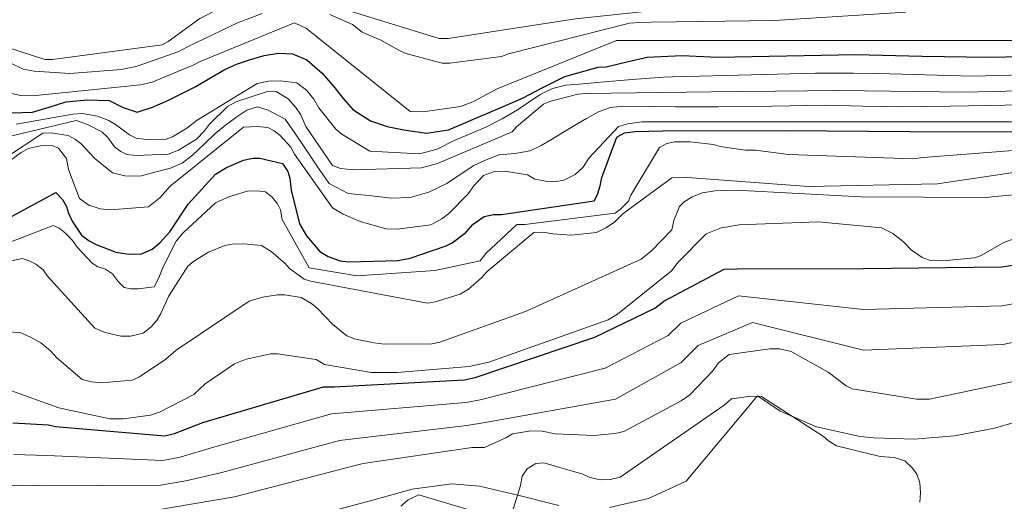
# Model space of a CAD drawing. Units: metres. Extents: x 585864 to 590356, y 4747083 to 4750110.
# Drawn here: x 586915 to 587037, y 4748800 to 4748860 of the extents above; entities that cross this region are included whole.
import ezdxf

# ---------------------------------------------------------------- set-up
doc = ezdxf.new("R2010")
doc.units = ezdxf.units.M
doc.header["$MEASUREMENT"] = 0
for name, color, linetype, lineweight in [('Level 1', 19, 'Continuous', 0), ('Level 4', 36, 'Continuous', 30), ('Level 5', 36, 'Continuous', 0)]:
    doc.layers.add(name, color=color, linetype=linetype, lineweight=lineweight)

msp = doc.modelspace()

# ---------------------------------------------------------------- linework, layer by layer
at = {"layer": 'Level 1', "color": 19, "linetype": 'Continuous', "lineweight": 0, "ltscale": 0.5}
for points in [[(586988.35, 4748799.14, 1296.52), (586993.19, 4748800.27, 1296.71), (586997.83, 4748802.43, 1296.5), (587006.67, 4748813.01, 1294.93), (587009.45, 4748811.08, 1295.04), (587013.98, 4748809.13, 1294.62), (587019.37, 4748807.96, 1293.76), (587021, 4748807.78, 1293.62), (587026.03, 4748807.62, 1293.23), (587031.04, 4748808.04, 1292.9), (587035.99, 4748808.99, 1291.9), (587040.85, 4748810.4, 1291.14)], [(586954.21, 4748798.79, 1292.68), (586959.07, 4748800.08, 1293.27), (586963.91, 4748801.41, 1294.12), (586968.84, 4748802.08, 1293.05), (586972.26, 4748801.82, 1292.94), (586977.18, 4748800.66, 1295.04), (586982.08, 4748799.41, 1295.88)]]:
    msp.add_polyline3d(points, dxfattribs=at)
at = {"layer": 'Level 4', "color": 36, "linetype": 'Continuous', "lineweight": 30}
for points in [[(586991.52, 4748845.74, 1250.01), (586994.91, 4748845.8, 1250.01), (587010.14, 4748845.87, 1250.01), (587025.53, 4748845.74, 1250.01), (587043.64, 4748845.67, 1250.01), (587058.72, 4748845.67, 1250.01), (587074.2, 4748845.45, 1250.01), (587089.47, 4748845.19, 1250.01), (587105.18, 4748846.25, 1250.01), (587106.65, 4748846.57, 1250.01), (587121.95, 4748850.54, 1250.01), (587123, 4748850.98, 1250.01), (587138.52, 4748856.81, 1250.01), (587139.93, 4748856.97, 1250.01), (587155.13, 4748857.29, 1250.01), (587171.16, 4748857.26, 1250.01)], [(586913.0776, 4748847.9813, 1225.01), (586916.9276, 4748848.1406, 1225.01), (586918.9977, 4748848.7302, 1225.01), (586921.0478, 4748849.4098, 1225.01), (586923.7578, 4748849.6593, 1225.01), (586926.4277, 4748849.5689, 1225.01), (586928.1576, 4748848.7186, 1225.01), (586929.8774, 4748848.1384, 1225.01), (586931.7775, 4748848.738, 1225.01), (586933.6776, 4748849.5576, 1225.01), (586935.4378, 4748850.4173, 1225.01), (586937.1579, 4748851.3069, 1225.01), (586938.8981, 4748852.3366, 1225.01), (586940.6483, 4748853.3562, 1225.01), (586942.1884, 4748854.0559, 1225.01), (586943.8085, 4748854.6256, 1225.01), (586945.5985, 4748855.1252, 1225.01), (586947.3886, 4748855.4249, 1225.01), (586949.1286, 4748855.3646, 1225.01), (586950.8684, 4748854.6244, 1225.01), (586952.7981, 4748852.9542, 1225.01), (586954.3477, 4748851.144, 1225.01), (586955.4374, 4748849.7939, 1225.01), (586956.5672, 4748848.4538, 1225.01), (586958.7869, 4748847.0336, 1225.01), (586960.8167, 4748846.3433, 1225.01), (586962.8966, 4748845.923, 1225.01), (586965.7165, 4748845.5425, 1225.01), (586968.4365, 4748845.922, 1225.01), (586970.2567, 4748846.7116, 1225.01), (586972.0768, 4748847.5013, 1225.01), (586974.827, 4748848.6807, 1225.01)], [(586974.83, 4748848.68, 1225.01), (586977.58, 4748849.87, 1225.01), (586980.16, 4748851.23, 1225.01), (586982.8, 4748852.56, 1225.01), (586986.95, 4748853.68, 1225.01), (586987.94, 4748853.75, 1225.01), (586990.47, 4748854.34, 1225.01), (586993, 4748854.93, 1225.01), (586997.33, 4748855.16, 1225.01), (587001.71, 4748854.93, 1225.01), (587010.26, 4748855.11, 1225.01), (587018.81, 4748855.25, 1225.01), (587027.04, 4748855.08, 1225.01), (587035.27, 4748854.93, 1225.01), (587043.55, 4748855.12, 1225.01)], [(586907.45, 4748831.5, 1250.01), (586919.84, 4748838.19, 1250.01), (586920.67, 4748837.32, 1250.01), (586921.15, 4748836.46, 1250.01), (586921.4, 4748835.63, 1250.01), (586921.85, 4748834.64, 1250.01), (586923, 4748832.91, 1250.01), (586923.96, 4748832.17, 1250.01), (586924.8, 4748831.72, 1250.01), (586927.26, 4748830.8, 1250.01), (586928.5741, 4748830.5699, 1250.01), (586930.3341, 4748830.5396, 1250.01), (586931.7442, 4748831.1493, 1250.01), (586932.7043, 4748831.9491, 1250.01), (586933.9246, 4748833.2888, 1250.01), (586936.2152, 4748836.7181, 1250.01), (586939.6059, 4748840.4273, 1250.01), (586940.956, 4748841.257, 1250.01), (586943.0361, 4748842.1866, 1250.01), (586944.2462, 4748842.4064, 1250.01), (586945.0762, 4748842.4362, 1250.01), (586947.896, 4748841.7658, 1250.01), (586948.5358, 4748840.7758, 1250.01), (586948.7957, 4748839.9458, 1250.01), (586948.9554, 4748838.4759, 1250.01), (586949.9846, 4748834.276, 1250.01), (586950.8443, 4748832.8059, 1250.01), (586952.5139, 4748830.8558, 1250.01), (586953.5338, 4748830.2457, 1250.01), (586955.0036, 4748829.7055, 1250.01), (586956.0636, 4748829.5753, 1250.01), (586962.1736, 4748829.7442, 1250.01), (586963.6836, 4748830.034, 1250.01), (586968.1238, 4748831.5631, 1250.01), (586968.8939, 4748831.9529, 1250.01), (586970.5641, 4748833.2026, 1250.01), (586971.4843, 4748834.2523, 1250.01), (586972.8345, 4748835.212, 1250.01), (586973.9845, 4748835.4418, 1250.01), (586974.9745, 4748835.4417, 1250.01), (586986.4647, 4748837.1596, 1250.01), (586986.8448, 4748837.9295, 1250.01), (586987.195, 4748838.9893, 1250.01), (586987.3852, 4748840.0392, 1250.01), (586989.2361, 4748845.0385, 1250.01), (586990.1962, 4748845.5483, 1250.01), (586991.5162, 4748845.7381, 1250.01)], [(586914.49, 4748809.64, 1275.01), (586918.94, 4748809.39, 1275.01), (586919.77, 4748809.2, 1275.01), (586933.31, 4748808.04, 1275.01), (586934.52, 4748808.33, 1275.01), (586938.01, 4748809.68, 1275.01), (586952.96, 4748814.12, 1275.01), (586954.27, 4748814.12, 1275.01), (586970.4, 4748814.99, 1275.01), (586971.74, 4748815.28, 1275.01), (586986.52, 4748820.24, 1275.01), (586993.95, 4748823.85, 1275.01), (586995.07, 4748824.72, 1275.01), (587002.52, 4748828.68, 1275.01), (587004.16, 4748828.72, 1275.01), (587019.77, 4748828.75, 1275.01), (587036.89, 4748828.97, 1275.01), (587038.2425, 4748829.1614, 1275.01)]]:
    msp.add_polyline3d(points, dxfattribs=at)
at = {"layer": 'Level 5', "color": 36, "linetype": 'Continuous', "lineweight": 0}
for points in [[(586910.42, 4748857.26, 1210.01), (586918.45, 4748854.64, 1210.01), (586919.41, 4748854.64, 1210.01), (586932.98, 4748856.46, 1210.01), (586933.74, 4748856.88, 1210.01), (586937.65, 4748859.73, 1210.01), (586942.35, 4748862.16, 1210.01), (586944.3, 4748862.54, 1210.01), (586947.25, 4748862.7, 1210.01), (586952.59, 4748862.29, 1210.01), (586953.49, 4748862, 1210.01), (586956.66, 4748860.53, 1210.01), (586967.28, 4748857.23, 1210.01), (586968.37, 4748857.23, 1210.01), (586984.14, 4748859.68, 1210.01), (586999.69, 4748861.35, 1210.01), (587016.27, 4748862.41, 1210.01), (587032.3, 4748863.82, 1210.01), (587047.6, 4748863.98, 1210.01)], [(586902.22, 4748860.05, 1215.01), (586915.79, 4748853.46, 1215.01), (586917.14, 4748853.2, 1215.01), (586921.55, 4748852.91, 1215.01), (586927.95, 4748853.39, 1215.01), (586929.9, 4748853.81, 1215.01), (586935.06, 4748855.63, 1215.01), (586936.14, 4748856.21, 1215.01), (586942.32, 4748859.2, 1215.01), (586945.36, 4748860.34, 1215.01)], [(586953.72, 4748860.21, 1215.01), (586956.53, 4748858.97, 1215.01), (586957.72, 4748858.04, 1215.01), (586960.06, 4748857.05, 1215.01), (586962.29, 4748855.79, 1215.01), (586963.12, 4748855.41, 1215.01), (586967.63, 4748854.19, 1215.01), (586968.59, 4748854.19, 1215.01), (586974.99, 4748855.02, 1215.01), (586975.86, 4748855.34, 1215.01), (586990.8, 4748859.15, 1215.01), (586992.08, 4748859.25, 1215.01), (586993.52, 4748859.28, 1215.01), (587008.72, 4748859.47, 1215.01), (587025.01, 4748860.49, 1215.01)], [(586911.63, 4748851.02, 1220.01), (586915.5, 4748850.19, 1220.01), (586916.94, 4748850.16, 1220.01), (586930.32, 4748851.5, 1220.01), (586931.76, 4748851.86, 1220.01), (586936.91, 4748853.97, 1220.01), (586937.68, 4748854.42, 1220.01), (586949.36, 4748859.18, 1220.01), (586950.86, 4748858.48, 1220.01), (586951.86, 4748857.68, 1220.01), (586963.66, 4748848.21, 1220.01), (586965.23, 4748848.17, 1220.01), (586969.9, 4748848.81, 1220.01), (586971.44, 4748849.39, 1220.01), (586974.45, 4748851.02, 1220.01), (586989.2, 4748857.01, 1220.01), (586990.96, 4748857.01, 1220.01), (586992.21, 4748857.01, 1220.01), (587008.72, 4748857, 1220.01), (587023.92, 4748857, 1220.01), (587039.66, 4748857, 1220.01)], [(586981.3, 4748851.06, 1230.01), (586982.94, 4748851.46, 1230.01), (586985.09, 4748851.65, 1230.01), (586987.24, 4748851.84, 1230.01), (586991.14, 4748852.19, 1230.01), (586995.04, 4748852.47, 1230.01), (586997.26, 4748852.54, 1230.01), (586999.47, 4748852.6, 1230.01), (587004.28, 4748852.72, 1230.01), (587009.1, 4748852.85, 1230.01), (587013.82, 4748852.95, 1230.01), (587018.55, 4748852.97, 1230.01), (587021.53, 4748852.92, 1230.01), (587024.5, 4748852.85, 1230.01), (587028.87, 4748852.69, 1230.01), (587033.24, 4748852.59, 1230.01), (587041.18, 4748852.8, 1230.01)], [(586914.9273, 4748846.631, 1230.01), (586921.9475, 4748847.8798, 1230.01), (586923.1375, 4748847.9396, 1230.01), (586924.9874, 4748847.6193, 1230.01), (586926.3973, 4748847.0791, 1230.01), (586927.2272, 4748846.599, 1230.01), (586928.9269, 4748845.3188, 1230.01), (586929.7568, 4748844.8987, 1230.01), (586931.0368, 4748844.7384, 1230.01), (586933.4967, 4748844.768, 1230.01), (586934.2668, 4748845.0579, 1230.01), (586936.057, 4748846.1475, 1230.01), (586937.3071, 4748847.1372, 1230.01), (586944.7379, 4748851.6756, 1230.01), (586946.1379, 4748851.9654, 1230.01), (586947.6479, 4748851.9951, 1230.01), (586949.6579, 4748851.7548, 1230.01), (586950.8477, 4748850.8546, 1230.01), (586951.7375, 4748849.7346, 1230.01), (586952.3772, 4748848.6445, 1230.01), (586954.4567, 4748846.0244, 1230.01), (586955.2266, 4748845.3843, 1230.01), (586958.6962, 4748843.2839, 1230.01), (586961.7561, 4748843.1233, 1230.01), (586964.816, 4748842.9728, 1230.01), (586967.0161, 4748843.5524, 1230.01), (586969.1263, 4748844.622, 1230.01), (586971.0964, 4748845.4316, 1230.01), (586973.0565, 4748846.2612, 1230.01), (586975.0467, 4748847.2908, 1230.01), (586976.9769, 4748848.4204, 1230.01), (586978.3671, 4748849.3701, 1230.01), (586979.7672, 4748850.3198, 1230.01), (586981.2973, 4748851.0595, 1230.01)], [(586955.04, 4748841.16, 1235.01), (586956.64, 4748841, 1235.01), (586965.06, 4748841.22, 1235.01), (586967.04, 4748841.76, 1235.01), (586976.29, 4748845.7, 1235.01), (586976.83, 4748846.31, 1235.01), (586980.16, 4748849.12, 1235.01), (586980.93, 4748849.44, 1235.01), (586984.42, 4748850.34, 1235.01), (586985.38, 4748850.44, 1235.01), (587000.96, 4748850.66, 1235.01), (587016.8, 4748850.79, 1235.01), (587032.29, 4748850.6, 1235.01), (587047.78, 4748850.98, 1235.01)], [(586913.887, 4748845.0613, 1235.01), (586922.3373, 4748847.1098, 1235.01), (586923.7372, 4748846.5996, 1235.01), (586925.537, 4748845.6693, 1235.01), (586926.2669, 4748844.9992, 1235.01), (586927.0967, 4748843.8392, 1235.01), (586927.8665, 4748843.2391, 1235.01), (586928.6065, 4748842.879, 1235.01), (586929.7564, 4748842.7588, 1235.01), (586933.7264, 4748842.9181, 1235.01), (586935.0065, 4748843.4279, 1235.01), (586937.2467, 4748844.7974, 1235.01), (586938.2069, 4748845.7972, 1235.01), (586938.847, 4748846.657, 1235.01), (586941.0574, 4748848.8364, 1235.01), (586942.2375, 4748849.4362, 1235.01), (586946.1377, 4748850.7154, 1235.01), (586947.0977, 4748850.6853, 1235.01), (586948.5775, 4748849.7951, 1235.01), (586949.5373, 4748848.705, 1235.01), (586950.1371, 4748847.785, 1235.01), (586950.7768, 4748846.345, 1235.01), (586954.0459, 4748841.5148, 1235.01), (586955.0358, 4748841.1646, 1235.01)], [(587001.37, 4748838.38, 1265.01), (587004.03, 4748838.48, 1265.01), (587019.45, 4748837.65, 1265.01), (587034.97, 4748837.55, 1265.01), (587036.03, 4748837.68, 1265.01), (587051.36, 4748839.02, 1265.01), (587057.12, 4748840.27, 1265.01), (587058.33, 4748840.78, 1265.01), (587064.76, 4748842.45, 1265.01), (587065.95, 4748842.51, 1265.01), (587068.57, 4748842.32, 1265.01), (587069.98, 4748841.9, 1265.01), (587073.28, 4748840.46, 1265.01), (587076.49, 4748839.51, 1265.01), (587079.71, 4748838.55, 1265.01), (587089.34, 4748837.51, 1265.01), (587105.54, 4748840.95, 1265.01), (587107.68, 4748841.81, 1265.01), (587122.91, 4748846.82, 1265.01), (587124.54, 4748847.36, 1265.01), (587140.78, 4748850.8, 1265.01), (587155.28, 4748850.31, 1265.01), (587171.15, 4748850.12, 1265.01)], [(586913.7266, 4748842.5315, 1240.01), (586918.2371, 4748845.5406, 1240.01), (586919.2571, 4748845.5704, 1240.01), (586921.337, 4748845.2501, 1240.01), (586922.2669, 4748844.7399, 1240.01), (586922.9068, 4748844.2299, 1240.01), (586924.6664, 4748842.3697, 1240.01), (586926.846, 4748840.6095, 1240.01), (586928.346, 4748840.2292, 1240.01), (586930.0759, 4748840.1989, 1240.01), (586930.4459, 4748840.2489, 1240.01), (586932.236, 4748840.7185, 1240.01), (586934.0261, 4748841.1782, 1240.01), (586935.4662, 4748841.8279, 1240.01), (586936.7563, 4748842.7976, 1240.01), (586938.1366, 4748844.1173, 1240.01), (586939.4968, 4748845.437, 1240.01), (586940.827, 4748846.5167, 1240.01), (586942.2372, 4748847.5563, 1240.01), (586943.4673, 4748848.3561, 1240.01), (586944.7674, 4748848.7758, 1240.01), (586946.0873, 4748848.3656, 1240.01), (586948.207, 4748847.2553, 1240.01), (586949.4367, 4748845.4853, 1240.01), (586950.6463, 4748843.7052, 1240.01), (586952.1159, 4748841.4851, 1240.01), (586953.6455, 4748839.275, 1240.01), (586956.0152, 4748838.0547, 1240.01), (586958.9151, 4748837.7642, 1240.01), (586961.305, 4748837.4738, 1240.01), (586963.675, 4748837.5534, 1240.01), (586965.9851, 4748838.223, 1240.01)], [(586965.99, 4748838.22, 1240.01), (586968.2, 4748839.27, 1240.01), (586969.87, 4748840.39, 1240.01), (586971.54, 4748841.5, 1240.01), (586973.08, 4748842.24, 1240.01), (586974.68, 4748842.82, 1240.01), (586976.63, 4748843.01, 1240.01), (586978.53, 4748843.32, 1240.01), (586979.87, 4748844, 1240.01), (586981.16, 4748844.74, 1240.01), (586982.58, 4748845.6, 1240.01), (586984, 4748846.46, 1240.01), (586985.48, 4748847.34, 1240.01), (586987, 4748848.17, 1240.01), (586988.48, 4748848.71, 1240.01), (586990.04, 4748848.88, 1240.01), (586993.28, 4748848.83, 1240.01), (586996.53, 4748848.78, 1240.01), (586999.16, 4748848.78, 1240.01), (587001.8, 4748848.78, 1240.01), (587008.45, 4748848.88, 1240.01), (587015.1, 4748848.98, 1240.01), (587019.71, 4748848.87, 1240.01), (587024.32, 4748848.78, 1240.01), (587027.41, 4748848.83, 1240.01), (587030.5, 4748848.88, 1240.01), (587035.03, 4748848.96, 1240.01), (587039.56, 4748849.03, 1240.01)], [(586914.2965, 4748842.2115, 1245.01), (586915.5467, 4748843.1412, 1245.01), (586916.4167, 4748843.621, 1245.01), (586917.9468, 4748843.9407, 1245.01), (586919.3568, 4748844.0005, 1245.01), (586920.1567, 4748843.6804, 1245.01), (586921.1465, 4748842.4003, 1245.01), (586921.4062, 4748841.0304, 1245.01), (586922.7455, 4748837.4404, 1245.01), (586923.8953, 4748836.6102, 1245.01), (586925.3052, 4748836.16, 1245.01), (586926.5852, 4748836.0398, 1245.01), (586931.2952, 4748836.419, 1245.01), (586932.7354, 4748837.5387, 1245.01), (586933.9756, 4748838.9484, 1245.01), (586943.0669, 4748846.2763, 1245.01), (586944.7669, 4748846.336, 1245.01), (586946.0469, 4748846.2058, 1245.01), (586946.8468, 4748845.7957, 1245.01), (586947.5767, 4748845.2156, 1245.01), (586948.8964, 4748843.8055, 1245.01), (586949.3762, 4748842.9155, 1245.01), (586954.0549, 4748836.2852, 1245.01), (586955.3647, 4748835.495, 1245.01), (586957.5045, 4748834.5647, 1245.01), (586960.7043, 4748833.6742, 1245.01), (586962.0843, 4748833.644, 1245.01), (586966.2443, 4748834.1532, 1245.01), (586967.5845, 4748834.923, 1245.01), (586968.4546, 4748835.5928, 1245.01), (586970.845, 4748838.0222, 1245.01), (586971.5452, 4748839.012, 1245.01), (586972.7654, 4748840.2617, 1245.01), (586974.1055, 4748840.7714, 1245.01), (586975.3555, 4748840.8012, 1245.01), (586978.1754, 4748840.3608, 1245.01)], [(586978.18, 4748840.36, 1245.01), (586979.1, 4748839.84, 1245.01), (586980.48, 4748839.56, 1245.01), (586981.76, 4748839.52, 1245.01), (586982.69, 4748839.72, 1245.01), (586984.1, 4748840.39, 1245.01), (586985.06, 4748841.28, 1245.01), (586985.82, 4748842.47, 1245.01), (586989.44, 4748846.34, 1245.01), (586990.62, 4748846.69, 1245.01), (586992.35, 4748846.92, 1245.01), (586993.79, 4748846.92, 1245.01), (587008.99, 4748846.92, 1245.01), (587025.57, 4748846.92, 1245.01), (587041.22, 4748846.92, 1245.01)], [(586989.72, 4748836.11, 1255.01), (586990.68, 4748837.1, 1255.01), (586991, 4748837.84, 1255.01), (586994.53, 4748843.76, 1255.01), (586995.42, 4748844.24, 1255.01), (586996.38, 4748844.43, 1255.01), (586998.3, 4748844.46, 1255.01), (587001.21, 4748844.11, 1255.01), (587002.05, 4748843.86, 1255.01), (587005.15, 4748843.41, 1255.01), (587006.43, 4748843.41, 1255.01), (587010.49, 4748842.9, 1255.01), (587025.89, 4748842.35, 1255.01), (587027.17, 4748842.51, 1255.01), (587043.09, 4748843.76, 1255.01)], [(586918.24, 4748828.59, 1260.01), (586918.78, 4748827.83, 1260.01), (586924.67, 4748821.36, 1260.01), (586925.95, 4748820.85, 1260.01), (586927.87, 4748820.4, 1260.01), (586929.05, 4748820.4, 1260.01), (586930.62, 4748820.75, 1260.01), (586931.61, 4748821.55, 1260.01), (586932.35, 4748822.42, 1260.01), (586932.83, 4748823.19, 1260.01), (586933.79, 4748825.3, 1260.01), (586936.16, 4748829.04, 1260.01), (586936.89, 4748829.65, 1260.01), (586938.72, 4748830.8, 1260.01), (586940.73, 4748831.63, 1260.01), (586941.63, 4748831.79, 1260.01), (586943.1, 4748831.83, 1260.01), (586945.28, 4748831.6, 1260.01), (586946.46, 4748830.87, 1260.01), (586948.16, 4748829.43, 1260.01), (586948.76, 4748828.75, 1260.01), (586950.56, 4748827.44, 1260.01), (586951.36, 4748827.19, 1260.01), (586965.82, 4748824.46, 1260.01), (586966.78, 4748824.62, 1260.01), (586969.85, 4748825.58, 1260.01), (586970.88, 4748826.22, 1260.01), (586972.51, 4748827.6, 1260.01), (586973.21, 4748828.4, 1260.01), (586979, 4748833.23, 1260.01), (586980.12, 4748833.26, 1260.01), (586981.34, 4748833.04, 1260.01), (586983.58, 4748832.91, 1260.01), (586986.72, 4748833.23, 1260.01), (586987.87, 4748833.78, 1260.01), (586988.96, 4748834.48, 1260.01), (586990.01, 4748835.54, 1260.01), (586996.06, 4748839.98, 1260.01), (586998.01, 4748840.02, 1260.01), (587012.99, 4748838.9, 1260.01), (587028.92, 4748839.25, 1260.01), (587040.83, 4748841.01, 1260.01)], [(586907.61, 4748829.49, 1255.01), (586919.4849, 4748834.0712, 1255.01), (586920.2548, 4748833.7511, 1255.01), (586921.0547, 4748833.111, 1255.01), (586921.8845, 4748832.2409, 1255.01), (586922.5244, 4748831.3509, 1255.01), (586924.324, 4748829.4307, 1255.01), (586925.0239, 4748828.9506, 1255.01), (586925.9538, 4748828.6605, 1255.01), (586926.8437, 4748828.1104, 1255.01), (586927.5835, 4748827.1203, 1255.01), (586928.2834, 4748826.4202, 1255.01), (586929.0833, 4748826.2601, 1255.01), (586930.0133, 4748826.26, 1255.01), (586932.0033, 4748826.5096, 1255.01), (586932.6035, 4748827.6694, 1255.01), (586933.0237, 4748828.8193, 1255.01), (586934.7244, 4748832.1487, 1255.01), (586935.5845, 4748833.1985, 1255.01), (586939.5752, 4748836.8776, 1255.01), (586940.5053, 4748837.2974, 1255.01), (586941.2453, 4748837.6472, 1255.01), (586943.5154, 4748838.3468, 1255.01), (586944.7254, 4748838.3866, 1255.01), (586945.7554, 4748838.2564, 1255.01), (586946.5852, 4748837.5863, 1255.01), (586947.2551, 4748836.7863, 1255.01), (586947.6149, 4748836.0463, 1255.01), (586947.8447, 4748834.8263, 1255.01), (586951.1735, 4748828.8462, 1255.01), (586957.1133, 4748827.8552, 1255.01), (586966.7833, 4748828.5336, 1255.01), (586972.3234, 4748829.7125, 1255.01), (586973.0236, 4748830.6123, 1255.01), (586976.8942, 4748834.2214, 1255.01), (586977.8542, 4748834.2213, 1255.01), (586989.0543, 4748835.6293, 1255.01), (586989.7244, 4748836.1091, 1255.01)], [(586911.7426, 4748821.1134, 1265.01), (586915.4825, 4748820.7928, 1265.01), (586916.7023, 4748820.2727, 1265.01), (586917.9522, 4748819.5425, 1265.01), (586919.132, 4748818.6124, 1265.01), (586919.9318, 4748817.6823, 1265.01), (586923.1013, 4748814.992, 1265.01), (586924.2212, 4748814.7118, 1265.01), (586925.4712, 4748814.6116, 1265.01), (586929.2812, 4748814.9309, 1265.01), (586930.1712, 4748815.3507, 1265.01), (586933.4416, 4748817.52, 1265.01), (586934.7218, 4748818.6397, 1265.01), (586943.7728, 4748824.7177, 1265.01), (586945.4029, 4748825.1974, 1265.01), (586947.2629, 4748825.4871, 1265.01), (586948.1629, 4748825.4869, 1265.01), (586950.1729, 4748825.1666, 1265.01), (586951.4827, 4748824.4264, 1265.01), (586952.2226, 4748823.8264, 1265.01), (586954.1122, 4748821.8062, 1265.01), (586955.8419, 4748820.426, 1265.01), (586956.9218, 4748820.0158, 1265.01), (586959.2017, 4748819.5655, 1265.01), (586960.4416, 4748819.4053, 1265.01), (586966.3616, 4748819.4143, 1265.01), (586967.3616, 4748819.6341, 1265.01), (586977.9522, 4748823.442, 1265.01), (586992.2532, 4748829.8991, 1265.01), (586993.5334, 4748830.9288, 1265.01), (586996.0639, 4748833.5482, 1265.01), (586996.2841, 4748834.6981, 1265.01), (586996.9944, 4748836.4578, 1265.01), (586997.5645, 4748837.0377, 1265.01), (586998.5646, 4748837.6175, 1265.01), (586999.8447, 4748838.1272, 1265.01), (587001.3747, 4748838.377, 1265.01)], [(586912.83, 4748814.16, 1270.01), (586920.19, 4748811.51, 1270.01), (586926.49, 4748810.13, 1270.01), (586928.19, 4748810.13, 1270.01), (586931.55, 4748810.61, 1270.01), (586932.67, 4748810.96, 1270.01), (586936.8907, 4748813.1397, 1270.01), (586938.301, 4748814.4794, 1270.01), (586941.9214, 4748816.9486, 1270.01), (586943.3615, 4748817.5183, 1270.01), (586946.4316, 4748818.1878, 1270.01), (586947.2616, 4748818.1876, 1270.01), (586952.0314, 4748817.4869, 1270.01), (586953.0813, 4748816.8767, 1270.01), (586958.911, 4748815.8958, 1270.01), (586962.061, 4748815.8953, 1270.01), (586970.961, 4748816.6237, 1270.01), (586973.3911, 4748817.1633, 1270.01), (586988.1619, 4748822.4204, 1270.01), (586989.342, 4748823.1201, 1270.01), (586996.0329, 4748828.4586, 1270.01), (586996.8331, 4748829.5484, 1270.01), (587000.3237, 4748833.0675, 1270.01), (587002.1438, 4748833.7772, 1270.01), (587003.0039, 4748833.937, 1270.01), (587004.3539, 4748834.1568, 1270.01), (587014.1738, 4748834.5351, 1270.01), (587021.9836, 4748833.8138, 1270.01), (587023.4234, 4748833.1036, 1270.01), (587024.7332, 4748832.0835, 1270.01), (587025.693, 4748831.0934, 1270.01), (587027.0428, 4748830.1032, 1270.01), (587027.9628, 4748829.7831, 1270.01), (587029.5327, 4748829.7128, 1270.01), (587033.5628, 4748830.1021, 1270.01), (587034.3328, 4748830.3819, 1270.01), (587037.0531, 4748831.9214, 1270.01), (587041.8833, 4748833.7404, 1270.01)], [(586905.8539, 4748827.834, 1260.01), (586915.6442, 4748830.0021, 1260.01), (586916.5441, 4748829.712, 1260.01), (586917.344, 4748829.3019, 1260.01), (586918.2439, 4748828.5918, 1260.01)], [(586914.62, 4748805.73, 1280.01), (586918.72, 4748805.61, 1280.01), (586933.05, 4748804.99, 1280.01), (586935.22, 4748805.41, 1280.01), (586939.2, 4748806.58, 1280.01), (586953.95, 4748810.78, 1280.01), (586970.55, 4748812.16, 1280.01), (586972.34, 4748812.48, 1280.01), (586987.81, 4748816.4, 1280.01), (586995.59, 4748820.48, 1280.01), (586997.18, 4748821.97, 1280.01), (587004.29, 4748825.37, 1280.01), (587019.78, 4748823.7, 1280.01), (587036.95, 4748824.15, 1280.01), (587038.9016, 4748824.5216, 1280.01)], [(586912.75, 4748801.82, 1285.01), (586915.64, 4748801.91, 1285.01), (586918.5, 4748801.84, 1285.01), (586932.79, 4748801.93, 1285.01), (586935.91, 4748802.48, 1285.01), (586940.39, 4748803.49, 1285.01), (586954.94, 4748807.44, 1285.01), (586970.7, 4748809.33, 1285.01), (586972.94, 4748809.69, 1285.01), (586989.1, 4748812.57, 1285.01), (586997.23, 4748817.11, 1285.01), (586999.3, 4748819.23, 1285.01), (587006.05, 4748822.06, 1285.01), (587019.79, 4748818.66, 1285.01), (587037.02, 4748819.34, 1285.01), (587039.56, 4748819.88, 1285.01)], [(587039.8999, 4748815.1121, 1290.01), (587027.9295, 4748812.5943, 1290.01), (587026.3295, 4748812.5946, 1290.01), (587018.3599, 4748813.8359, 1290.01), (587017.63, 4748814.246, 1290.01), (587015.3903, 4748815.9162, 1290.01), (587010.8108, 4748818.4768, 1290.01), (587009.3709, 4748818.797, 1290.01), (587008.1909, 4748818.7972, 1290.01), (587003.1609, 4748818.1181, 1290.01), (587001.8207, 4748817.0684, 1290.01), (587001.1205, 4748816.0786, 1290.01), (586998.3, 4748813.1293, 1290.01), (586997.2099, 4748812.3596, 1290.01), (586990.1092, 4748808.591, 1290.01), (586989.0492, 4748808.3312, 1290.01), (586986.3992, 4748808.0817, 1290.01), (586981.5993, 4748808.2725, 1290.01), (586979.9994, 4748808.6228, 1290.01), (586978.5894, 4748808.653, 1290.01), (586976.3193, 4748808.2734, 1290.01), (586975.6093, 4748807.8236, 1290.01), (586972.8591, 4748806.6041, 1290.01), (586971.3591, 4748806.5744, 1290.01), (586957.8489, 4748804.6168, 1290.01), (586957.0489, 4748804.397, 1290.01), (586941.9483, 4748800.4598, 1290.01), (586927.098, 4748797.9625, 1290.01)], [(587026.73, 4748799.82, 1295.01), (587026.82, 4748800.97, 1295.01), (587026.76, 4748802.22, 1295.01), (587026.37, 4748803.28, 1295.01), (587025.83, 4748804.04, 1295.01), (587024.9, 4748804.94, 1295.01), (587023.5882, 4748805.3556, 1295.01), (587021.8583, 4748805.4759, 1295.01), (587016.4486, 4748806.7967, 1295.01), (587015.4587, 4748807.3968, 1295.01), (587014.8188, 4748807.9469, 1295.01), (587007.1398, 4748812.9078, 1295.01), (587005.8599, 4748812.938, 1295.01), (587003.4598, 4748812.6185, 1295.01), (587002.5297, 4748811.8487, 1295.01), (586989.6682, 4748802.9215, 1295.01), (586988.4481, 4748802.6417, 1295.01), (586987.2381, 4748802.602, 1295.01), (586985.9282, 4748802.8622, 1295.01), (586985.0283, 4748803.2823, 1295.01), (586980.2286, 4748804.683, 1295.01), (586979.2386, 4748804.5932, 1295.01), (586978.1485, 4748803.9534, 1295.01), (586977.5383, 4748803.0536, 1295.01), (586977.3481, 4748801.8737, 1295.01), (586976.2875, 4748798.5441, 1295.01)], [(586971.1076, 4748798.835, 1295.01), (586964.7681, 4748800.7459, 1295.01), (586963.428, 4748800.1062, 1295.01), (586962.5278, 4748799.3364, 1295.01)]]:
    msp.add_polyline3d(points, dxfattribs=at)

doc.saveas('drawing.dxf')
